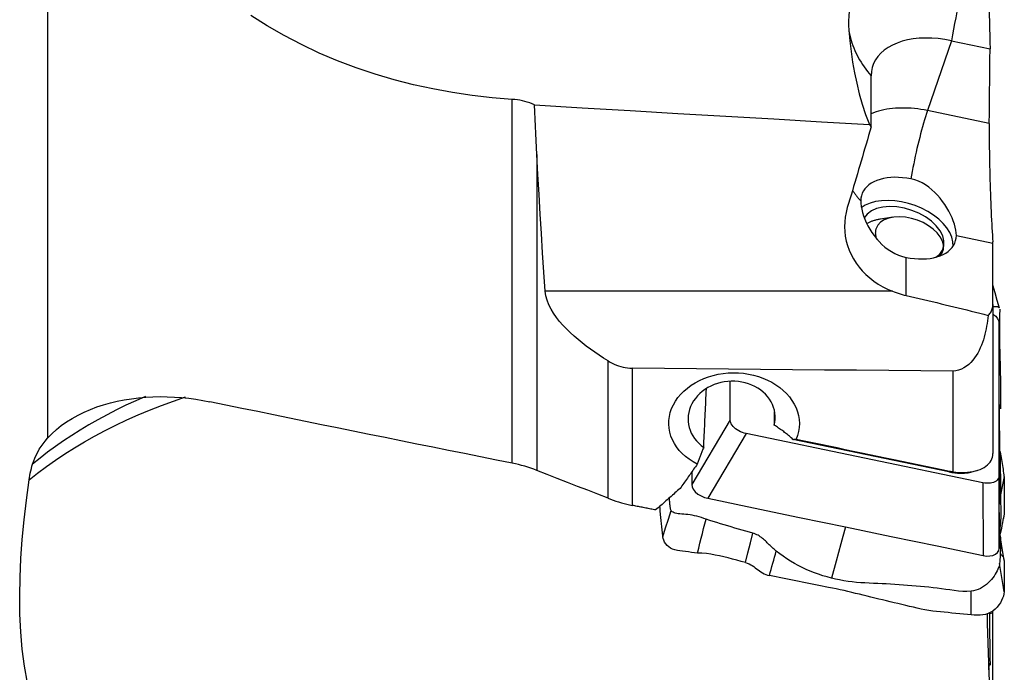
# Model space of a CAD drawing. Extents: x -29 to 66, y -51 to 61.
# Drawn here: x 26 to 50, y -30 to -15 of the extents above; entities that cross this region are included whole.
import ezdxf

# ---------------------------------------------------------------- set-up
doc = ezdxf.new("R2010")
doc.units = 0
doc.header["$MEASUREMENT"] = 0
doc.layers.add('1', color=4, linetype='CONTINUOUS')

msp = doc.modelspace()

# ---------------------------------------------------------------- linework, layer by layer
at = {"layer": '1'}
for p, q in [((27, -7.251345), (27, -24.669675)), ((48.774542, -15.083495), (48.200644, -16.769795)), ((48.774542, -15.083495), (49.707515, -15.277665)), ((46.841818, -17.161114), (46.841818, -15.927815)), ((38.19601, -25.269003), (38.19601, -16.498019)), ((49.687178, -17.079172), (48.200644, -16.769795)), ((38.790261, -17.829428), (38.790261, -25.443485)), ((47.360571, -19.339596), (47.067757, -19.385207)), ((48.894226, -19.779141), (49.775916, -19.962638)), ((49.775916, -19.961795), (49.775916, -19.962638)), ((49.775916, -21.443196), (49.775916, -19.962638)), ((47.686273, -21.226439), (47.686273, -20.306841)), ((47.354362, -21.123047), (38.99232, -21.123047)), ((49.775916, -21.443196), (49.775916, -25.038146)), ((49.920499, -21.89551), (49.920499, -25.572376)), ((49.920499, -21.89551), (49.923643, -23.049695)), ((49.922636, -22.679992), (49.923643, -22.181765)), ((40.503345, -26.114714), (40.503345, -22.804676)), ((41.087647, -22.980112), (41.087647, -26.285801)), ((48.809554, -23.05098), (48.809554, -25.476324)), ((43.446616, -24.225035), (43.446616, -23.304957)), ((44.508092, -24.042342), (44.508092, -24.35499)), ((43.446616, -24.225035), (42.519569, -25.785579)), ((43.833161, -24.554794), (42.906114, -26.115338)), ((49.533954, -25.74124), (43.833161, -24.554794)), ((48.717073, -25.477979), (44.956135, -24.695255)), ((48.733476, -25.463138), (48.717073, -25.477979)), ((49.326985, -25.465092), (49.394095, -25.44384)), ((49.920499, -25.572376), (49.923643, -27.326511)), ((49.533954, -25.74124), (49.537098, -27.495375)), ((49.690268, -28.89237), (49.775916, -28.877854)), ((49.775916, -28.876812), (49.775916, -28.877854)), ((49.775916, -30.709321), (49.775916, -28.877854))]:
    msp.add_line(p, q, dxfattribs=at)
for points in [[(49.383697, -12.607992, 0), (49.347221, -12.717193, 0), (49.310822, -12.830211, 0), (49.274575, -12.94681, 0), (49.238557, -13.066746, 0), (49.202843, -13.189768, 0), (49.167507, -13.315618, 0), (49.132624, -13.444032, 0), (49.098268, -13.574741, 0), (49.064508, -13.707472, 0), (49.031418, -13.841948, 0), (48.999065, -13.977885, 0), (48.967517, -14.115, 0), (48.936841, -14.253005, 0), (48.907101, -14.391612, 0), (48.878359, -14.530529, 0), (48.850675, -14.669467, 0), (48.824108, -14.808134, 0), (48.798712, -14.94624, 0), (48.774542, -15.083495, 0)], [(49.683672, -12.670423, 0), (49.681535, -12.800871, 0), (49.679846, -12.935418, 0), (49.678605, -13.074036, 0), (49.677808, -13.216697, 0), (49.677455, -13.363414, 0), (49.677554, -13.514215, 0), (49.678111, -13.668541, 0), (49.679117, -13.824596, 0), (49.680565, -13.98219, 0), (49.682448, -14.141306, 0), (49.684768, -14.301958, 0), (49.687528, -14.46416, 0), (49.69073, -14.627891, 0), (49.694356, -14.792065, 0), (49.69837, -14.955282, 0), (49.702757, -15.117096, 0), (49.707515, -15.277665, 0)], [(46.82432, -13.003339, 0), (46.75978, -13.0975, 0), (46.69908, -13.194137, 0), (46.642255, -13.293269, 0), (46.589336, -13.394919, 0), (46.540463, -13.498906, 0), (46.496007, -13.604473, 0), (46.456124, -13.711141, 0), (46.420746, -13.818932, 0), (46.389833, -13.927856, 0), (46.363369, -14.037911, 0), (46.341385, -14.149102, 0), (46.323916, -14.26144, 0), (46.310999, -14.374921, 0), (46.302733, -14.489094, 0), (46.299161, -14.603146, 0), (46.300248, -14.716768, 0), (46.305942, -14.830052, 0)], [(38.19601, -16.498019, 0), (37.711908, -16.458844, 0), (37.231823, -16.404035, 0), (36.755751, -16.333565, 0), (36.283687, -16.247411, 0), (35.815684, -16.145321, 0), (35.351874, -16.026709, 0), (34.892331, -15.891195, 0), (34.437129, -15.738403, 0), (33.987442, -15.568199, 0), (33.547968, -15.381727, 0), (33.11933, -15.179302, 0), (32.701365, -14.960964, 0), (32.29404, -14.726642, 0), (31.897565, -14.475901, 0)], [(46.305942, -14.830052, 0), (46.328058, -15.089249, 0), (46.357822, -15.346974, 0), (46.395413, -15.603194, 0), (46.441012, -15.857873, 0), (46.494792, -16.110979, 0), (46.557073, -16.36245, 0), (46.628453, -16.61217, 0), (46.709551, -16.860022, 0), (46.800989, -17.105884, 0)], [(46.305942, -14.830052, 0), (46.316515, -14.891966, 0), (46.329124, -14.953647, 0), (46.343761, -15.015053, 0), (46.360417, -15.076144, 0), (46.37908, -15.136879, 0), (46.399738, -15.197218, 0), (46.422376, -15.25712, 0), (46.446981, -15.316547, 0), (46.473536, -15.375458, 0), (46.502023, -15.433814, 0), (46.532423, -15.491577, 0), (46.564716, -15.548709, 0), (46.598881, -15.605171, 0), (46.634895, -15.660926, 0), (46.672733, -15.715936, 0), (46.712372, -15.770166, 0), (46.753784, -15.82358, 0), (46.796942, -15.876141, 0), (46.841818, -15.927815, 0)], [(48.774542, -15.083495, 0), (48.614939, -15.054536, 0), (48.456426, -15.03429, 0), (48.300086, -15.022896, 0), (48.146987, -15.020431, 0), (47.998175, -15.026912, 0), (47.854667, -15.042294, 0), (47.717442, -15.066473, 0), (47.587438, -15.099284, 0), (47.465543, -15.140502, 0), (47.35259, -15.189847, 0), (47.249351, -15.246979, 0), (47.15653, -15.311511, 0), (47.074762, -15.383, 0), (47.004605, -15.460958, 0), (46.946538, -15.544853, 0), (46.900958, -15.634112, 0), (46.868177, -15.728125, 0), (46.848419, -15.826249, 0), (46.841818, -15.927815, 0)], [(49.687178, -17.079172, 0), (49.689606, -16.821811, 0), (49.692194, -16.564452, 0), (49.694942, -16.307093, 0), (49.697849, -16.049735, 0), (49.700914, -15.792378, 0), (49.704136, -15.535021, 0), (49.707515, -15.277665, 0)], [(38.729648, -16.63015, 0), (38.673191, -16.606437, 0), (38.616035, -16.584878, 0), (38.558165, -16.565514, 0), (38.499568, -16.548385, 0), (38.44021, -16.533539, 0), (38.380022, -16.521043, 0), (38.319145, -16.510935, 0), (38.257751, -16.503249, 0), (38.19601, -16.498019, 0)], [(38.790261, -17.829428, 0), (38.78156, -17.659184, 0), (38.772869, -17.488556, 0), (38.764192, -17.317559, 0), (38.755529, -17.146206, 0), (38.746882, -16.974511, 0), (38.738255, -16.802487, 0), (38.729648, -16.63015, 0)], [(38.729648, -16.63015, 0), (39.882671, -16.69862, 0), (41.035701, -16.766942, 0), (42.188739, -16.835103, 0), (43.341786, -16.903091, 0), (44.494842, -16.970891, 0), (45.64791, -17.038493, 0), (46.800989, -17.105884, 0)], [(48.200644, -16.769795, 0), (48.121353, -16.754342, 0), (48.042195, -16.741015, 0), (47.963305, -16.729835, 0), (47.884814, -16.720821, 0), (47.806854, -16.713988, 0), (47.729558, -16.709349, 0), (47.653055, -16.70691, 0), (47.577474, -16.706676, 0), (47.502942, -16.708647, 0), (47.429585, -16.71282, 0), (47.357527, -16.719189, 0), (47.286888, -16.727741, 0), (47.217787, -16.738463, 0), (47.150342, -16.751337, 0), (47.084665, -16.76634, 0), (47.020867, -16.783449, 0), (46.959056, -16.802633, 0), (46.899335, -16.823862, 0), (46.841806, -16.847098, 0)], [(48.200644, -16.769795, 0), (48.176406, -16.842401, 0), (48.152221, -16.917615, 0), (48.128144, -16.99527, 0), (48.104228, -17.075193, 0), (48.080526, -17.157208, 0), (48.057091, -17.241132, 0), (48.033975, -17.326778, 0), (48.011229, -17.413956, 0), (47.988904, -17.502473, 0), (47.96705, -17.592131, 0), (47.945714, -17.682732, 0), (47.924945, -17.774074, 0), (47.904789, -17.865954, 0), (47.88529, -17.958169, 0), (47.866491, -18.050512, 0), (47.848435, -18.14278, 0), (47.831161, -18.234767, 0), (47.814709, -18.326269, 0), (47.799114, -18.417082, 0)], [(46.841818, -17.161114, 0), (46.811771, -17.264931, 0), (46.781705, -17.368601, 0), (46.751621, -17.472122, 0), (46.721518, -17.575495, 0), (46.691396, -17.678717, 0), (46.661257, -17.781788, 0), (46.6311, -17.884708, 0), (46.600925, -17.987475, 0), (46.570733, -18.090089, 0), (46.540524, -18.192548, 0), (46.510299, -18.294852, 0), (46.480057, -18.397, 0), (46.449798, -18.498991, 0), (46.419524, -18.600825, 0), (46.389233, -18.7025, 0), (46.358928, -18.804015, 0), (46.328607, -18.905371, 0), (46.298271, -19.006565, 0), (46.26792, -19.107597, 0)], [(46.800989, -17.105884, 0), (46.80673, -17.113824, 0), (46.812502, -17.121747, 0), (46.818304, -17.129654, 0), (46.824137, -17.137544, 0), (46.83, -17.145417, 0), (46.835893, -17.153274, 0), (46.841818, -17.161114, 0)], [(49.687178, -17.079172, 0), (49.686535, -17.168925, 0), (49.686211, -17.262599, 0), (49.686212, -17.359883, 0), (49.686536, -17.459614, 0), (49.687178, -17.561496, 0), (49.688135, -17.665564, 0), (49.689407, -17.771814, 0), (49.690999, -17.880375, 0), (49.692905, -17.990813, 0), (49.69511, -18.102278, 0), (49.697599, -18.213998, 0), (49.700366, -18.325911, 0), (49.703411, -18.438059, 0), (49.706735, -18.550445, 0), (49.710343, -18.663154, 0), (49.714205, -18.775174, 0), (49.718282, -18.885411, 0), (49.722567, -18.993782, 0), (49.727056, -19.100293, 0), (49.731752, -19.204917, 0), (49.736655, -19.307628, 0), (49.741748, -19.407988, 0), (49.746969, -19.504755, 0), (49.752292, -19.597518, 0), (49.757719, -19.686384, 0), (49.763251, -19.771335, 0), (49.768892, -19.852381, 0), (49.774617, -19.92907, 0)], [(38.99232, -21.123047, 0), (38.959918, -20.66335, 0), (38.928693, -20.200045, 0), (38.898648, -19.733132, 0), (38.869782, -19.262612, 0), (38.842095, -18.788488, 0), (38.815588, -18.31076, 0), (38.790261, -17.829428, 0)], [(47.799114, -18.417082, 0), (47.699362, -18.398983, 0), (47.600291, -18.386329, 0), (47.502579, -18.379208, 0), (47.406892, -18.377667, 0), (47.313885, -18.381717, 0), (47.224192, -18.391332, 0), (47.138426, -18.406444, 0), (47.057174, -18.42695, 0), (46.98099, -18.452712, 0), (46.910394, -18.483552, 0), (46.845869, -18.51926, 0), (46.787856, -18.559592, 0), (46.736751, -18.604272, 0), (46.692903, -18.652996, 0), (46.656611, -18.705431, 0), (46.628124, -18.761218, 0), (46.607636, -18.819976, 0), (46.595287, -18.881304, 0), (46.591161, -18.944782, 0)], [(48.894226, -19.779141, 0), (48.89123, -19.716451, 0), (48.882329, -19.649825, 0), (48.867632, -19.579372, 0), (48.847149, -19.505279, 0), (48.821218, -19.428746, 0), (48.790215, -19.350926, 0), (48.754225, -19.272045, 0), (48.713202, -19.192291, 0), (48.667651, -19.112893, 0), (48.617875, -19.034717, 0), (48.563771, -18.957935, 0), (48.505141, -18.88281, 0), (48.442353, -18.810406, 0), (48.375774, -18.741719, 0), (48.305258, -18.677217, 0), (48.23044, -18.617293, 0), (48.150903, -18.562526, 0), (48.067457, -18.514205, 0), (47.981073, -18.473594, 0), (47.891695, -18.441088, 0), (47.799114, -18.417082, 0)], [(46.393851, -18.687005, 0), (46.402627, -18.701277, 0), (46.411588, -18.715478, 0), (46.420732, -18.729608, 0), (46.430058, -18.743665, 0), (46.439566, -18.757648, 0), (46.449255, -18.771554, 0), (46.459123, -18.785383, 0), (46.46917, -18.799133, 0), (46.479394, -18.812803, 0), (46.489795, -18.826391, 0), (46.500371, -18.839896, 0), (46.511122, -18.853316, 0), (46.522045, -18.866651, 0), (46.533141, -18.879899, 0), (46.544408, -18.893058, 0), (46.555844, -18.906127, 0), (46.56745, -18.919105, 0), (46.579222, -18.931991, 0), (46.591161, -18.944782, 0)], [(46.591161, -18.944782, 0), (46.593985, -19.007958, 0), (46.602382, -19.075826, 0), (46.616255, -19.148125, 0), (46.635619, -19.224419, 0), (46.660215, -19.303256, 0), (46.68979, -19.383312, 0), (46.724379, -19.46424, 0), (46.764037, -19.545523, 0), (46.808427, -19.625913, 0), (46.857432, -19.70465, 0), (46.911264, -19.781548, 0), (46.970158, -19.856285, 0), (47.033666, -19.927732, 0), (47.101354, -19.994888, 0), (47.173293, -20.05743, 0), (47.249731, -20.115088, 0), (47.330918, -20.167433, 0), (47.415852, -20.213437, 0), (47.503389, -20.252119, 0), (47.59349, -20.283322, 0), (47.686273, -20.306841, 0)], [(48.815982, -20.038688, 0), (48.81169, -19.931274, 0), (48.784902, -19.820552, 0), (48.73612, -19.708594, 0), (48.666257, -19.597493, 0), (48.576619, -19.489329, 0), (48.468883, -19.386123, 0), (48.345064, -19.289808, 0), (48.207479, -19.202184, 0), (48.058701, -19.124891, 0), (47.901513, -19.059374, 0), (47.738856, -19.00686, 0), (47.573771, -18.968329, 0), (47.409348, -18.944504, 0), (47.248662, -18.93583, 0), (47.094718, -18.942468, 0), (46.950397, -18.964296, 0), (46.818398, -19.000904, 0), (46.70119, -19.051608, 0), (46.600965, -19.115459, 0)], [(46.26792, -19.107597, 0), (46.238054, -19.221877, 0), (46.216955, -19.336623, 0), (46.204491, -19.451834, 0), (46.200653, -19.567552, 0), (46.205578, -19.683614, 0), (46.219322, -19.799204, 0), (46.241675, -19.912752, 0), (46.272518, -20.024228, 0), (46.311865, -20.133754, 0), (46.359749, -20.241095, 0), (46.41602, -20.345642, 0), (46.479879, -20.445959, 0), (46.551115, -20.541899, 0), (46.629675, -20.633513, 0), (46.715703, -20.720819, 0), (46.808812, -20.803282, 0), (46.907442, -20.87968, 0), (47.011296, -20.949853, 0), (47.120389, -21.013803, 0), (47.234739, -21.071534, 0), (47.354362, -21.123047, 0)], [(48.396974, -20.305627, 0), (48.492784, -20.226992, 0), (48.559289, -20.132686, 0), (48.594282, -20.025836, 0), (48.596603, -19.909986, 0), (48.566176, -19.788978, 0), (48.504008, -19.666825, 0), (48.412163, -19.547578, 0), (48.293685, -19.435191, 0), (48.152505, -19.333393, 0), (47.993304, -19.245558, 0), (47.821361, -19.1746, 0), (47.64238, -19.122873, 0), (47.462296, -19.092091, 0), (47.287081, -19.083275, 0), (47.122545, -19.096718, 0), (46.974147, -19.131974, 0), (46.846807, -19.187874, 0), (46.744747, -19.262564, 0), (46.671354, -19.353567, 0)], [(47.06772, -19.385212, 0), (47.047475, -19.388534, 0), (47.027459, -19.392155, 0), (47.007681, -19.396073, 0), (46.988147, -19.400288, 0), (46.968866, -19.404797, 0), (46.949844, -19.4096, 0), (46.931088, -19.414693, 0), (46.912606, -19.420076, 0), (46.894404, -19.425747, 0), (46.876489, -19.431702, 0), (46.858868, -19.43794, 0), (46.841548, -19.444459, 0), (46.824535, -19.451256, 0), (46.807834, -19.458329, 0), (46.791454, -19.465674, 0), (46.775399, -19.47329, 0), (46.759676, -19.481173, 0), (46.74429, -19.489321, 0), (46.729248, -19.497729, 0)], [(48.501041, -20.272488, 0), (48.553852, -20.195225, 0), (48.581485, -20.108072, 0), (48.58306, -20.013807, 0), (48.558527, -19.915436, 0), (48.508668, -19.816095, 0), (48.435073, -19.718951, 0), (48.340088, -19.627102, 0), (48.226741, -19.543476, 0), (48.098647, -19.470739, 0), (47.95989, -19.41121, 0), (47.814893, -19.366789, 0), (47.668279, -19.338889, 0), (47.524723, -19.328402, 0), (47.388803, -19.335662, 0), (47.264851, -19.360437, 0), (47.15682, -19.401937, 0), (47.068153, -19.458839, 0), (47.001679, -19.529328, 0), (46.959516, -19.611159, 0)], [(46.959516, -19.611159, 0), (46.955428, -19.624098, 0), (46.951907, -19.637221, 0), (46.948958, -19.650517, 0), (46.94658, -19.663978, 0), (46.944777, -19.677595, 0), (46.94355, -19.691357, 0), (46.942898, -19.705255, 0), (46.942824, -19.71928, 0), (46.943326, -19.733421, 0), (46.944405, -19.747668, 0), (46.94606, -19.762012, 0), (46.948289, -19.776442, 0), (46.951092, -19.790949, 0), (46.954465, -19.805521, 0), (46.958407, -19.820149, 0), (46.962915, -19.834823, 0), (46.967986, -19.849532, 0), (46.973616, -19.864266, 0), (46.979801, -19.879015, 0)], [(47.686273, -20.306841, 0), (47.786025, -20.32494, 0), (47.885096, -20.337594, 0), (47.982808, -20.344715, 0), (48.078495, -20.346256, 0), (48.171503, -20.342206, 0), (48.261195, -20.332592, 0), (48.346961, -20.31748, 0), (48.428213, -20.296973, 0), (48.504398, -20.271211, 0), (48.574993, -20.240371, 0), (48.639518, -20.204663, 0), (48.697531, -20.164331, 0), (48.748636, -20.119651, 0), (48.792484, -20.070927, 0), (48.828776, -20.018492, 0), (48.857263, -19.962706, 0), (48.877751, -19.903947, 0), (48.8901, -19.84262, 0), (48.894226, -19.779141, 0)], [(49.775916, -19.961795, 0), (49.77589, -19.957234, 0), (49.775811, -19.952635, 0), (49.775678, -19.947998, 0), (49.775493, -19.943323, 0), (49.775255, -19.938611, 0), (49.774963, -19.933859, 0), (49.774617, -19.92907, 0)], [(49.93134, -21.529079, 0), (49.879532, -21.3451, 0), (49.827725, -21.161122, 0), (49.775917, -20.977143, 0)], [(40.503345, -22.804676, 0), (40.396422, -22.736416, 0), (40.29055, -22.666573, 0), (40.185832, -22.594992, 0), (40.08237, -22.521517, 0), (39.980264, -22.445985, 0), (39.879637, -22.368164, 0), (39.781041, -22.288088, 0), (39.685053, -22.205818, 0), (39.592018, -22.121148, 0), (39.502236, -22.033759, 0), (39.416138, -21.943306, 0), (39.334806, -21.849997, 0), (39.259419, -21.754178, 0), (39.190884, -21.655733, 0), (39.129994, -21.554275, 0), (39.077933, -21.449433, 0), (39.036346, -21.34138, 0), (39.007422, -21.232388, 0), (38.99232, -21.123047, 0)], [(47.354362, -21.123047, 0), (47.400462, -21.140737, 0), (47.447, -21.15747, 0), (47.493976, -21.173236, 0), (47.541391, -21.188026, 0), (47.589245, -21.20183, 0), (47.637539, -21.214637, 0), (47.686273, -21.226439, 0)], [(47.686273, -21.226439, 0), (47.791515, -21.250784, 0), (47.89665, -21.275231, 0), (48.001673, -21.299777, 0), (48.106579, -21.324422, 0), (48.211362, -21.349165, 0), (48.316018, -21.374004, 0), (48.42054, -21.398938, 0), (48.524925, -21.423965, 0), (48.629166, -21.449085, 0), (48.733258, -21.474297, 0), (48.837197, -21.499598, 0), (48.940976, -21.524988, 0), (49.044591, -21.550466, 0), (49.148037, -21.576029, 0), (49.251309, -21.601678, 0), (49.354401, -21.62741, 0), (49.457307, -21.653224, 0), (49.560024, -21.67912, 0), (49.662546, -21.705095, 0)], [(49.662546, -21.705095, 0), (49.682002, -21.684976, 0), (49.699635, -21.664065, 0), (49.715451, -21.642368, 0), (49.729458, -21.619892, 0), (49.741662, -21.596645, 0), (49.75207, -21.572616, 0), (49.760656, -21.547784, 0), (49.76736, -21.522295, 0), (49.772128, -21.49632, 0), (49.774973, -21.469951, 0), (49.775916, -21.443196, 0)], [(49.777603, -21.49091, 0), (49.796146, -21.489448, 0), (49.813642, -21.488542, 0), (49.830092, -21.488271, 0), (49.845499, -21.488711, 0), (49.859866, -21.48994, 0), (49.87319, -21.49203, 0), (49.885461, -21.495039, 0), (49.896661, -21.499022, 0), (49.906762, -21.504024, 0), (49.915734, -21.51009, 0), (49.923546, -21.517252, 0), (49.930173, -21.525539, 0)], [(49.941513, -21.552328, 0), (49.942467, -21.557002, 0), (49.943229, -21.561851, 0), (49.943802, -21.566873, 0), (49.944184, -21.572069, 0), (49.944359, -21.577447, 0), (49.944306, -21.583024, 0), (49.944008, -21.588805, 0), (49.943526, -21.594741, 0), (49.942951, -21.600755, 0)], [(49.662546, -21.705095, 0), (49.654774, -21.769274, 0), (49.645973, -21.833794, 0), (49.636021, -21.898637, 0), (49.624795, -21.963787, 0), (49.612172, -22.029228, 0), (49.598032, -22.094943, 0), (49.582222, -22.160937, 0), (49.56455, -22.22709, 0), (49.544891, -22.293068, 0), (49.523115, -22.358572, 0), (49.499004, -22.423504, 0), (49.472286, -22.487762, 0), (49.442709, -22.55118, 0), (49.410164, -22.613185, 0), (49.374445, -22.673367, 0), (49.335317, -22.731377, 0), (49.292385, -22.786961, 0), (49.24515, -22.83978, 0), (49.193788, -22.88871, 0), (49.138514, -22.932715, 0), (49.078877, -22.971309, 0), (49.015411, -23.003354, 0), (48.949328, -23.027634, 0), (48.880489, -23.043723, 0), (48.809554, -23.05098, 0)], [(49.77628, -21.671272, 0), (49.79993, -21.689511, 0), (49.821806, -21.708579, 0), (49.841779, -21.728354, 0), (49.859734, -21.748704, 0), (49.875556, -21.769497, 0), (49.88913, -21.7906, 0), (49.900338, -21.81185, 0), (49.909111, -21.833069, 0), (49.915417, -21.854154, 0), (49.919223, -21.875002, 0), (49.920499, -21.89551, 0)], [(49.942951, -21.600755, 0), (49.937927, -21.657166, 0), (49.935615, -21.723417, 0), (49.935532, -21.797157, 0), (49.936459, -21.874238, 0), (49.937324, -21.951322, 0), (49.937944, -22.028021, 0), (49.938071, -22.104411, 0), (49.937237, -22.180563, 0), (49.935954, -22.256381, 0), (49.935157, -22.331695, 0), (49.935472, -22.406382, 0), (49.93729, -22.480353, 0), (49.939643, -22.553787, 0), (49.941841, -22.626826, 0), (49.943894, -22.699466, 0), (49.945798, -22.771706, 0), (49.947562, -22.843542, 0), (49.949191, -22.914969, 0), (49.950688, -22.985985, 0), (49.952047, -23.05659, 0), (49.953254, -23.126787, 0), (49.954218, -23.19659, 0), (49.954793, -23.266026, 0), (49.954894, -23.335122, 0), (49.955021, -23.405325, 0), (49.955452, -23.477735, 0), (49.956103, -23.552308, 0), (49.956933, -23.628979, 0), (49.957925, -23.70769, 0), (49.959055, -23.788389, 0), (49.96027, -23.871018, 0), (49.961506, -23.955521, 0)], [(49.923643, -23.049732, 0), (49.923643, -22.76041, 0), (49.923643, -22.471088, 0), (49.923643, -22.181765, 0)], [(40.503345, -22.804676, 0), (40.551382, -22.833358, 0), (40.600728, -22.859782, 0), (40.651423, -22.88389, 0), (40.703572, -22.905623, 0), (40.756838, -22.924782, 0), (40.810774, -22.941152, 0), (40.865187, -22.954689, 0), (40.920077, -22.965379, 0), (40.975447, -22.973196, 0), (41.031303, -22.978115, 0), (41.087647, -22.980112, 0)], [(48.809554, -23.05098, 0), (48.037363, -23.043984, 0), (47.265171, -23.036968, 0), (46.49298, -23.029933, 0), (45.720789, -23.022877, 0), (44.948598, -23.015802, 0), (44.176408, -23.008705, 0), (43.404217, -23.001588, 0), (42.632027, -22.994451, 0), (41.859837, -22.987292, 0), (41.087647, -22.980112, 0)], [(42.652421, -25.291375, 0), (42.552542, -25.235715, 0), (42.458765, -25.174237, 0), (42.372231, -25.107686, 0), (42.292887, -25.03605, 0), (42.220861, -24.959263, 0), (42.156889, -24.878109, 0), (42.101765, -24.793474, 0), (42.055863, -24.70588, 0), (42.019097, -24.615207, 0), (41.991744, -24.521693, 0), (41.974333, -24.427074, 0), (41.966867, -24.331925, 0), (41.969301, -24.236119, 0), (41.981746, -24.139967, 0), (42.004016, -24.044989, 0), (42.035838, -23.952054, 0), (42.077172, -23.861169, 0), (42.127961, -23.772435, 0), (42.187651, -23.68698, 0), (42.25532, -23.605992, 0), (42.330877, -23.529418, 0), (42.414458, -23.457223, 0), (42.505023, -23.390374, 0), (42.601316, -23.329737, 0), (42.70313, -23.275307, 0), (42.810472, -23.227117, 0), (42.922768, -23.185543, 0), (43.038084, -23.151281, 0), (43.155952, -23.124345, 0), (43.276462, -23.104721, 0), (43.39938, -23.092551, 0), (43.522572, -23.088046, 0), (43.645217, -23.091134, 0), (43.767343, -23.101836, 0), (43.888947, -23.120209, 0), (44.008479, -23.146009, 0), (44.12438, -23.178911, 0), (44.23664, -23.21885, 0), (44.345276, -23.265808, 0), (44.44956, -23.319592, 0), (44.547591, -23.379232, 0), (44.639155, -23.444466, 0), (44.724325, -23.515418, 0), (44.802531, -23.59164, 0), (44.872861, -23.672224, 0), (44.934509, -23.75634, 0), (44.987487, -23.843878, 0), (45.031709, -23.934887, 0), (45.066543, -24.028245, 0), (45.091491, -24.122524, 0), (45.106674, -24.217736, 0), (45.11202, -24.313937, 0), (45.107361, -24.410108, 0), (45.092846, -24.504749, 0), (45.068539, -24.597697, 0), (45.034466, -24.688966, 0)], [(49.923643, -25.188103, 0), (49.923643, -24.505383, 0), (49.923643, -23.822662, 0), (49.923643, -23.139942, 0)], [(49.945006, -25.020429, 0), (49.941489, -24.804979, 0), (49.93826, -24.590196, 0), (49.935319, -24.376106, 0), (49.932668, -24.162732, 0), (49.93031, -23.9501, 0), (49.92824, -23.738154, 0), (49.926445, -23.526682, 0), (49.924916, -23.31552, 0), (49.923655, -23.104706, 0)], [(44.508092, -24.35499, 0), (44.522604, -24.28323, 0), (44.530333, -24.210593, 0), (44.53119, -24.137981, 0), (44.525142, -24.066079, 0), (44.512238, -23.994796, 0), (44.492386, -23.924209, 0), (44.46578, -23.855344, 0), (44.432558, -23.788656, 0), (44.393088, -23.724703, 0), (44.347778, -23.664111, 0), (44.296876, -23.607119, 0), (44.240307, -23.553662, 0), (44.178359, -23.504118, 0), (44.112148, -23.45937, 0), (44.041988, -23.419569, 0), (43.967872, -23.384725, 0), (43.890009, -23.354976, 0), (43.80969, -23.330851, 0), (43.727657, -23.312508, 0), (43.643765, -23.299888, 0), (43.558238, -23.293093, 0), (43.472546, -23.292274, 0), (43.387389, -23.297357, 0), (43.302767, -23.308297, 0), (43.218801, -23.325158, 0), (43.136684, -23.347729, 0), (43.057353, -23.375703, 0), (42.980806, -23.409031, 0), (42.907364, -23.447611, 0), (42.837679, -23.491106, 0), (42.772697, -23.538888, 0), (42.712438, -23.590915, 0), (42.656911, -23.647172, 0), (42.606729, -23.707126, 0), (42.562696, -23.769769, 0), (42.52473, -23.83507, 0), (42.492892, -23.903057, 0), (42.46747, -23.973055, 0), (42.448781, -24.0442, 0), (42.436939, -24.116027, 0), (42.431896, -24.18867, 0), (42.433765, -24.261769, 0), (42.442497, -24.333934, 0), (42.457984, -24.40492, 0), (42.480272, -24.474728, 0), (42.509334, -24.543146, 0), (42.544673, -24.608925, 0), (42.586091, -24.671747, 0), (42.633482, -24.731502, 0), (42.686883, -24.788098, 0), (42.745418, -24.840529, 0), (42.808507, -24.888351, 0)], [(42.808507, -24.888351, 0), (42.811845, -24.814679, 0), (42.815195, -24.740931, 0), (42.818555, -24.667108, 0), (42.821927, -24.593211, 0), (42.825311, -24.519242, 0), (42.828705, -24.445203, 0), (42.832111, -24.371093, 0), (42.835528, -24.296916, 0), (42.838956, -24.222671, 0), (42.842395, -24.14836, 0), (42.845845, -24.073985, 0), (42.849305, -23.999546, 0), (42.852777, -23.925045, 0), (42.856259, -23.850483, 0), (42.859752, -23.775862, 0), (42.863256, -23.701183, 0), (42.86677, -23.626447, 0), (42.870294, -23.551655, 0), (42.873829, -23.476808, 0)], [(26.556169, -25.671899, 0), (26.760554, -25.509164, 0), (26.972094, -25.350064, 0), (27.190708, -25.194736, 0), (27.416314, -25.043314, 0), (27.648831, -24.895934, 0), (27.888164, -24.752726, 0), (28.134181, -24.6138, 0), (28.386744, -24.479268, 0), (28.645719, -24.349241, 0), (28.910967, -24.223831, 0), (29.182352, -24.103146, 0), (29.459709, -23.98728, 0), (29.742849, -23.876307, 0), (30.03159, -23.770307, 0), (30.325748, -23.669359, 0)], [(29.364027, -23.660613, 0), (29.124533, -23.765579, 0), (28.889733, -23.874211, 0), (28.659723, -23.986435, 0), (28.434597, -24.102177, 0), (28.214448, -24.221362, 0), (27.999369, -24.343916, 0), (27.789452, -24.469765, 0), (27.584788, -24.598831, 0), (27.385437, -24.731026, 0), (27.191457, -24.86626, 0), (27.002905, -25.004442, 0), (26.819836, -25.14548, 0), (26.642308, -25.289285, 0)], [(27, -24.669675, 0), (27.102388, -24.562188, 0), (27.213447, -24.460419, 0), (27.332906, -24.364235, 0), (27.460634, -24.273514, 0), (27.595919, -24.188571, 0), (27.737373, -24.109996, 0), (27.883868, -24.03817, 0), (28.035309, -23.972795, 0), (28.191589, -23.913727, 0), (28.352405, -23.86091, 0), (28.516246, -23.814654, 0), (28.682086, -23.774986, 0), (28.849942, -23.741642, 0), (29.019751, -23.714442, 0), (29.191473, -23.693272, 0), (29.364924, -23.678036, 0), (29.538541, -23.668716, 0), (29.71189, -23.66515, 0), (29.884949, -23.667138, 0), (30.057725, -23.674518, 0), (30.230233, -23.687189, 0), (30.40248, -23.705056, 0), (30.574358, -23.728035, 0), (30.744648, -23.755858, 0), (30.912917, -23.788309, 0)], [(38.19601, -25.269003, 0), (37.813029, -25.192679, 0), (37.429994, -25.116174, 0), (37.046909, -25.039487, 0), (36.663776, -24.962619, 0), (36.280598, -24.885572, 0), (35.897377, -24.808345, 0), (35.514117, -24.730939, 0), (35.13082, -24.653354, 0), (34.747489, -24.575592, 0), (34.364127, -24.497652, 0), (33.980736, -24.419536, 0), (33.59732, -24.341243, 0), (33.213881, -24.262775, 0), (32.830421, -24.184132, 0), (32.446944, -24.105314, 0), (32.063453, -24.026322, 0), (31.679949, -23.947157, 0), (31.296436, -23.867819, 0), (30.912917, -23.788309, 0)], [(43.833161, -24.554794, 0), (43.786491, -24.543248, 0), (43.740568, -24.528254, 0), (43.696021, -24.510033, 0), (43.653476, -24.488814, 0), (43.613527, -24.464907, 0), (43.576763, -24.438686, 0), (43.543764, -24.410525, 0), (43.514995, -24.380823, 0), (43.490836, -24.350013, 0), (43.471665, -24.318536, 0), (43.457818, -24.286953, 0), (43.449434, -24.255674, 0), (43.446616, -24.225035, 0)], [(44.956135, -24.695255, 0), (44.935644, -24.675863, 0), (44.914777, -24.656609, 0), (44.893538, -24.637496, 0), (44.871935, -24.618531, 0), (44.849971, -24.599719, 0), (44.827654, -24.581063, 0), (44.804989, -24.562569, 0), (44.781981, -24.544242, 0), (44.758637, -24.526087, 0), (44.734964, -24.508108, 0), (44.710966, -24.49031, 0), (44.68665, -24.472698, 0), (44.662024, -24.455276, 0), (44.637092, -24.438049, 0), (44.611862, -24.421021, 0), (44.58634, -24.404197, 0), (44.560534, -24.387581, 0), (44.534448, -24.371177, 0), (44.508092, -24.35499, 0)], [(26.642306, -25.289284, 0), (26.66682, -25.216128, 0), (26.695199, -25.144078, 0), (26.727408, -25.073119, 0), (26.763409, -25.003235, 0), (26.803168, -24.934412, 0), (26.84668, -24.866644, 0), (26.893971, -24.799931, 0), (26.945069, -24.734275, 0), (27, -24.669675, 0)], [(42.808507, -24.888351, 0), (42.799587, -24.9096, 0), (42.790738, -24.930861, 0), (42.781962, -24.952131, 0), (42.773261, -24.973407, 0), (42.764634, -24.994687, 0), (42.756085, -25.015968, 0), (42.747613, -25.037247, 0), (42.73922, -25.05852, 0), (42.730907, -25.079786, 0), (42.722676, -25.101041, 0), (42.714526, -25.122282, 0), (42.70646, -25.143506, 0), (42.698478, -25.164712, 0), (42.690582, -25.185895, 0), (42.682773, -25.207052, 0), (42.675051, -25.228182, 0), (42.667417, -25.249281, 0), (42.659874, -25.270346, 0), (42.652421, -25.291375, 0)], [(44.956135, -24.695255, 0), (44.960403, -24.694976, 0), (44.964654, -24.694692, 0), (44.96889, -24.694401, 0), (44.97311, -24.694105, 0), (44.977314, -24.693803, 0), (44.981502, -24.693496, 0), (44.985674, -24.693182, 0), (44.98983, -24.692863, 0), (44.993969, -24.692537, 0), (44.998093, -24.692206, 0), (45.0022, -24.691869, 0), (45.006291, -24.691527, 0), (45.010365, -24.691178, 0), (45.014423, -24.690824, 0), (45.018465, -24.690464, 0), (45.02249, -24.690098, 0), (45.026499, -24.689726, 0), (45.030491, -24.689349, 0), (45.034466, -24.688966, 0)], [(45.034466, -24.688966, 0), (45.232227, -24.730127, 0), (45.429649, -24.771243, 0), (45.62673, -24.812313, 0), (45.823471, -24.853337, 0), (46.019871, -24.894315, 0), (46.21593, -24.935247, 0), (46.411648, -24.976133, 0), (46.607023, -25.016972, 0), (46.802056, -25.057766, 0), (46.996747, -25.098513, 0), (47.191094, -25.139214, 0), (47.385098, -25.179868, 0), (47.578758, -25.220475, 0), (47.772074, -25.261036, 0), (47.965045, -25.30155, 0), (48.157671, -25.342018, 0), (48.349952, -25.382438, 0), (48.541887, -25.422812, 0), (48.733476, -25.463138, 0)], [(48.809554, -25.476324, 0), (48.881723, -25.485241, 0), (48.953478, -25.490912, 0), (49.024731, -25.493291, 0), (49.094471, -25.492331, 0), (49.162256, -25.488067, 0), (49.22802, -25.480523, 0), (49.291745, -25.469685, 0), (49.352955, -25.455597, 0), (49.410898, -25.438435, 0), (49.465302, -25.418317, 0), (49.516213, -25.395247, 0), (49.563556, -25.369205, 0), (49.60674, -25.340494, 0), (49.645266, -25.309439, 0), (49.679081, -25.276151, 0), (49.708168, -25.240636, 0), (49.732374, -25.202946, 0), (49.751391, -25.163553, 0), (49.764976, -25.122943, 0), (49.773169, -25.081144, 0), (49.775916, -25.038146, 0)], [(49.943909, -24.976386, 0), (49.945925, -25.058486, 0), (49.947783, -25.141014, 0), (49.949492, -25.223971, 0), (49.951049, -25.307353, 0), (49.952448, -25.391155, 0), (49.953656, -25.47537, 0), (49.954528, -25.55997, 0), (49.954891, -25.644925, 0), (49.954928, -25.729755, 0), (49.955261, -25.81258, 0), (49.955881, -25.893073, 0), (49.956711, -25.971185, 0), (49.957729, -26.046843, 0), (49.958909, -26.119969, 0), (49.960193, -26.190467, 0), (49.961506, -26.258237, 0)], [(50.045955, -25.591487, 0), (50.044056, -25.550277, 0), (50.040086, -25.507212, 0), (50.034482, -25.46257, 0), (50.027682, -25.416645, 0), (50.020083, -25.370016, 0), (50.011942, -25.323012, 0), (50.003496, -25.275835, 0), (49.994975, -25.22867, 0), (49.986603, -25.181632, 0), (49.978657, -25.134896, 0), (49.97142, -25.088649, 0), (49.965188, -25.043022, 0), (49.960333, -24.998669, 0)], [(26.556169, -25.671899, 0), (26.564696, -25.617064, 0), (26.574498, -25.562268, 0), (26.585566, -25.507523, 0), (26.597891, -25.45284, 0), (26.611463, -25.398232, 0), (26.626272, -25.343709, 0), (26.642308, -25.289285, 0)], [(38.790261, -25.443485, 0), (38.717359, -25.415794, 0), (38.644057, -25.389806, 0), (38.570359, -25.365505, 0), (38.496271, -25.342873, 0), (38.421793, -25.321897, 0), (38.346926, -25.302586, 0), (38.271666, -25.284951, 0), (38.19601, -25.269003, 0)], [(42.652421, -25.291375, 0), (42.630747, -25.322408, 0), (42.609076, -25.353412, 0), (42.587407, -25.384388, 0), (42.565741, -25.415334, 0), (42.544078, -25.446252, 0), (42.522418, -25.477142, 0), (42.500761, -25.508002, 0), (42.479106, -25.538834, 0), (42.457455, -25.569637, 0), (42.435806, -25.600411, 0), (42.41416, -25.631156, 0), (42.392517, -25.661872, 0), (42.370877, -25.69256, 0), (42.34924, -25.723218, 0), (42.327606, -25.753847, 0), (42.305976, -25.784447, 0), (42.284348, -25.815018, 0), (42.262723, -25.84556, 0), (42.241101, -25.876072, 0)], [(49.961506, -26.258237, 0), (49.948885, -25.901526, 0), (49.936264, -25.544814, 0), (49.923643, -25.188103, 0)], [(49.923643, -27.326511, 0), (49.923643, -26.613708, 0), (49.923643, -25.900906, 0), (49.923643, -25.188103, 0)], [(40.503345, -26.114714, 0), (40.258546, -26.018973, 0), (40.013771, -25.923182, 0), (39.76902, -25.827343, 0), (39.524293, -25.731453, 0), (39.279591, -25.635514, 0), (39.034914, -25.539525, 0), (38.790261, -25.443485, 0)], [(42.519569, -25.480221, 0), (42.519569, -25.582007, 0), (42.519569, -25.683793, 0), (42.519569, -25.785579, 0)], [(48.717073, -25.477979, 0), (48.751805, -25.484805, 0), (48.786492, -25.490817, 0), (48.82109, -25.496006, 0), (48.855553, -25.500367, 0), (48.889837, -25.503894, 0), (48.923898, -25.506581, 0), (48.957691, -25.508427, 0), (48.991174, -25.509427, 0), (49.024303, -25.509582, 0), (49.057034, -25.50889, 0), (49.089326, -25.507353, 0), (49.121137, -25.504973, 0), (49.152427, -25.501752, 0), (49.183153, -25.497696, 0), (49.213277, -25.492808, 0), (49.24276, -25.487096, 0), (49.271564, -25.480567, 0), (49.299652, -25.473229, 0), (49.326986, -25.465092, 0)], [(48.733476, -25.463138, 0), (48.744287, -25.465356, 0), (48.755117, -25.467461, 0), (48.765967, -25.469455, 0), (48.776835, -25.471337, 0), (48.787723, -25.473109, 0), (48.798629, -25.474771, 0), (48.809554, -25.476324, 0)], [(49.920499, -25.572376, 0), (49.917657, -25.601885, 0), (49.909227, -25.629751, 0), (49.895352, -25.655594, 0), (49.876181, -25.679045, 0), (49.852005, -25.69978, 0), (49.823213, -25.7175, 0), (49.790199, -25.731912, 0), (49.753431, -25.742815, 0), (49.713458, -25.750078, 0), (49.67084, -25.753573, 0), (49.626341, -25.753243, 0), (49.580549, -25.74912, 0), (49.533954, -25.74124, 0)], [(50.045955, -25.591487, 0), (50.015072, -25.751271, 0), (49.98419, -25.911055, 0), (49.953307, -26.070839, 0)], [(50.045955, -25.591487, 0), (50.047386, -25.680409, 0), (50.048502, -25.76902, 0), (50.049301, -25.857117, 0), (50.04978, -25.9445, 0), (50.049936, -26.030965, 0), (50.049769, -26.116283, 0), (50.049273, -26.199945, 0), (50.048449, -26.281354, 0), (50.047293, -26.359976, 0), (50.045795, -26.434627, 0), (50.04395, -26.503334, 0)], [(27, -32.049205, 0), (26.844361, -31.694122, 0), (26.712943, -31.327751, 0), (26.603808, -30.950405, 0), (26.515018, -30.5624, 0), (26.444938, -30.163954, 0), (26.392443, -29.755142, 0), (26.356455, -29.33603, 0), (26.335928, -28.906695, 0), (26.33003, -28.467957, 0), (26.337879, -28.021406, 0), (26.358605, -27.567171, 0), (26.391414, -27.105172, 0), (26.435643, -26.635347, 0), (26.490743, -26.157617, 0), (26.556169, -25.671899, 0)], [(42.519569, -25.785579, 0), (42.528067, -25.839338, 0), (42.555408, -25.897878, 0), (42.602458, -25.957099, 0), (42.666928, -26.012097, 0), (42.743564, -26.058393, 0), (42.825506, -26.093081, 0), (42.906114, -26.115338, 0)], [(42.241101, -25.876072, 0), (42.209943, -25.903731, 0), (42.178786, -25.931366, 0), (42.147631, -25.958976, 0), (42.116478, -25.986563, 0), (42.085326, -26.014125, 0), (42.054178, -26.041662, 0), (42.023031, -26.069176, 0), (41.991886, -26.096665, 0), (41.960743, -26.124129, 0), (41.929603, -26.15157, 0), (41.898464, -26.178986, 0), (41.867328, -26.206377, 0), (41.836194, -26.233744, 0), (41.805063, -26.261086, 0), (41.773934, -26.288404, 0), (41.742807, -26.315698, 0), (41.711682, -26.342966, 0), (41.68056, -26.370211, 0), (41.64944, -26.39743, 0)], [(40.503345, -26.114714, 0), (40.566566, -26.138722, 0), (40.630282, -26.161504, 0), (40.694493, -26.18306, 0), (40.759199, -26.203388, 0), (40.824407, -26.222487, 0), (40.890069, -26.240327, 0), (40.955977, -26.256858, 0), (41.021911, -26.272033, 0), (41.087647, -26.285801, 0)], [(41.64944, -26.39743, 0), (41.619875, -26.391565, 0), (41.59031, -26.385698, 0), (41.560744, -26.37983, 0), (41.531178, -26.373961, 0), (41.501612, -26.368091, 0), (41.472045, -26.362221, 0), (41.442478, -26.356348, 0), (41.412911, -26.350475, 0), (41.383343, -26.344601, 0), (41.353775, -26.338726, 0), (41.324207, -26.33285, 0), (41.294638, -26.326972, 0), (41.265069, -26.321094, 0), (41.235499, -26.315214, 0), (41.20593, -26.309334, 0), (41.176359, -26.303452, 0), (41.146789, -26.297569, 0), (41.117218, -26.291686, 0), (41.087647, -26.285801, 0)], [(41.826739, -27.04199, 0), (41.822479, -27.004945, 0), (41.818247, -26.967906, 0), (41.814043, -26.930873, 0), (41.809866, -26.893847, 0), (41.805716, -26.856828, 0), (41.801594, -26.819817, 0), (41.797499, -26.782811, 0), (41.793432, -26.745811, 0), (41.789393, -26.708812, 0), (41.785382, -26.671814, 0), (41.781399, -26.634814, 0), (41.777444, -26.597813, 0), (41.77351, -26.560883, 0), (41.769654, -26.523478, 0), (41.766027, -26.484187, 0), (41.762672, -26.442663, 0), (41.759601, -26.398865, 0), (41.756825, -26.352771, 0), (41.754334, -26.304548, 0)], [(42.021666, -26.406258, 0), (42.016723, -26.393519, 0), (42.012214, -26.379281, 0), (42.008161, -26.363526, 0), (42.004556, -26.346343, 0), (42.001402, -26.327769, 0), (41.998691, -26.30789, 0), (41.996362, -26.286918, 0), (41.994322, -26.265155, 0), (41.992488, -26.242861, 0), (41.990774, -26.220261, 0), (41.989094, -26.19757, 0), (41.987385, -26.174949, 0), (41.985652, -26.152416, 0), (41.98391, -26.129962, 0), (41.982175, -26.107581, 0)], [(42.906114, -26.115338, 0), (44.011278, -26.345344, 0), (45.116442, -26.57535, 0), (46.221606, -26.805357, 0)], [(49.961506, -26.258237, 0), (49.962477, -26.307348, 0), (49.963398, -26.354869, 0), (49.964234, -26.400806, 0), (49.964801, -26.445125, 0), (49.965007, -26.487677, 0), (49.964851, -26.52843, 0), (49.964307, -26.567381, 0), (49.963352, -26.604519, 0), (49.96198, -26.63982, 0), (49.960189, -26.673262, 0), (49.957987, -26.704837, 0), (49.95539, -26.734539, 0), (49.952433, -26.762365, 0), (49.949161, -26.788314, 0), (49.94563, -26.812412, 0), (49.941913, -26.834631, 0), (49.938102, -26.854911, 0), (49.934285, -26.87375, 0)], [(41.826739, -27.04199, 0), (41.891715, -26.830078, 0), (41.956691, -26.618166, 0), (42.021667, -26.406254, 0)], [(42.865278, -26.619431, 0), (42.810422, -26.600874, 0), (42.755269, -26.5824, 0), (42.699719, -26.564866, 0), (42.643911, -26.54916, 0), (42.588155, -26.535752, 0), (42.532854, -26.524946, 0), (42.478522, -26.516488, 0), (42.425693, -26.509976, 0), (42.37477, -26.504877, 0), (42.326024, -26.500529, 0), (42.279719, -26.496303, 0), (42.236123, -26.491724, 0), (42.195508, -26.486362, 0), (42.158146, -26.479857, 0), (42.124347, -26.47195, 0), (42.094475, -26.462446, 0), (42.068885, -26.4512, 0), (42.047995, -26.438122, 0), (42.032096, -26.423158, 0), (42.021667, -26.406254, 0)], [(50.04395, -26.503334, 0), (50.030646, -26.572167, 0), (50.017508, -26.640142, 0), (50.004517, -26.707356, 0), (49.991654, -26.773908, 0), (49.9789, -26.839894, 0), (49.966237, -26.905411, 0), (49.953646, -26.970558, 0)], [(50.04395, -26.503334, 0), (50.043246, -26.516672, 0), (50.041943, -26.530572, 0), (50.040042, -26.544895, 0), (50.037543, -26.559502, 0), (50.034448, -26.574254, 0), (50.030758, -26.589012, 0), (50.026472, -26.603636, 0)], [(42.656675, -27.435808, 0), (42.687509, -27.315137, 0), (42.717896, -27.196217, 0), (42.747897, -27.078806, 0), (42.777574, -26.962664, 0), (42.806989, -26.847548, 0), (42.836203, -26.733217, 0), (42.865278, -26.619431, 0)], [(43.994794, -26.956551, 0), (43.907841, -26.932079, 0), (43.820889, -26.907528, 0), (43.733939, -26.88282, 0), (43.646993, -26.857881, 0), (43.560054, -26.832686, 0), (43.473124, -26.807233, 0), (43.386207, -26.781523, 0), (43.299307, -26.755529, 0), (43.212427, -26.729205, 0), (43.125568, -26.702519, 0), (43.038742, -26.675412, 0), (42.95198, -26.647743, 0), (42.865278, -26.619431, 0)], [(49.951737, -27.150547, 0), (49.948875, -27.050193, 0), (49.948641, -26.949962, 0), (49.951035, -26.849853, 0), (49.956056, -26.749867, 0), (49.963706, -26.650005, 0)], [(43.813847, -27.664693, 0), (43.874163, -27.428646, 0), (43.934478, -27.192598, 0), (43.994794, -26.956551, 0)], [(44.554477, -27.387041, 0), (44.528638, -27.366401, 0), (44.503542, -27.345177, 0), (44.479105, -27.323482, 0), (44.455234, -27.301425, 0), (44.431827, -27.279103, 0), (44.408779, -27.25661, 0), (44.385977, -27.234035, 0), (44.363305, -27.211463, 0), (44.340648, -27.188979, 0), (44.317883, -27.166674, 0), (44.294887, -27.144637, 0), (44.271535, -27.122964, 0), (44.247703, -27.101769, 0), (44.223263, -27.081172, 0), (44.198094, -27.061301, 0), (44.172083, -27.042308, 0), (44.145129, -27.024359, 0), (44.117156, -27.007633, 0), (44.088117, -26.992314, 0), (44.058008, -26.978587, 0), (44.02687, -26.96662, 0), (43.994794, -26.956551, 0)], [(46.221606, -26.805357, 0), (46.109071, -27.216743, 0), (45.996537, -27.628129, 0), (45.884002, -28.039515, 0)], [(46.221606, -26.805357, 0), (47.32677, -27.035363, 0), (48.431934, -27.265369, 0), (49.537098, -27.495375, 0)], [(49.953307, -27.023411, 0), (49.954363, -27.075058, 0), (49.955295, -27.126679, 0), (49.955977, -27.178248, 0), (49.956295, -27.229741, 0), (49.95621, -27.281148, 0), (49.955724, -27.332465, 0), (49.954836, -27.383689, 0), (49.95351, -27.434808, 0), (49.951669, -27.485805, 0), (49.949232, -27.536677, 0), (49.946123, -27.587392, 0), (49.942182, -27.637866, 0), (49.937142, -27.688108, 0)], [(50.045955, -27.612032, 0), (50.015072, -27.415825, 0), (49.98419, -27.219618, 0), (49.953307, -27.023411, 0)], [(42.656675, -27.435808, 0), (42.5836, -27.431814, 0), (42.511239, -27.421328, 0), (42.439625, -27.409511, 0), (42.369241, -27.398398, 0), (42.300911, -27.388987, 0), (42.235397, -27.380377, 0), (42.173081, -27.370694, 0), (42.114327, -27.358057, 0), (42.059523, -27.340603, 0), (42.009374, -27.31729, 0), (41.964776, -27.288095, 0), (41.926189, -27.25341, 0), (41.893827, -27.214202, 0), (41.867795, -27.171697, 0), (41.848007, -27.127628, 0), (41.834356, -27.083792, 0), (41.826739, -27.04199, 0)], [(43.813847, -27.664693, 0), (43.71085, -27.636295, 0), (43.607658, -27.608239, 0), (43.504183, -27.580814, 0), (43.400333, -27.55431, 0), (43.29602, -27.529016, 0), (43.191181, -27.505234, 0), (43.085868, -27.483498, 0), (42.979975, -27.464557, 0), (42.873375, -27.4491, 0), (42.765772, -27.438662, 0), (42.656675, -27.435808, 0)], [(44.392835, -27.980234, 0), (44.412988, -27.905812, 0), (44.433151, -27.83145, 0), (44.453329, -27.757157, 0), (44.473521, -27.682942, 0), (44.493731, -27.608813, 0), (44.513959, -27.534781, 0), (44.534207, -27.460854, 0), (44.554477, -27.387041, 0)], [(45.884002, -28.039515, 0), (45.780059, -28.011814, 0), (45.677014, -27.981672, 0), (45.575182, -27.948273, 0), (45.474536, -27.911835, 0), (45.375181, -27.872359, 0), (45.277235, -27.829824, 0), (45.180802, -27.784244, 0), (45.085965, -27.735677, 0), (44.992802, -27.684188, 0), (44.901392, -27.629873, 0), (44.811811, -27.572849, 0), (44.724128, -27.513242, 0), (44.63837, -27.451214, 0), (44.554477, -27.387041, 0)], [(49.537098, -27.495375, 0), (49.617707, -27.50667, 0), (49.699648, -27.50609, 0), (49.776285, -27.491693, 0), (49.840754, -27.463529, 0), (49.887804, -27.423893, 0), (49.915145, -27.376733, 0), (49.923643, -27.326511, 0)], [(50.045955, -27.612032, 0), (50.044072, -27.587007, 0), (50.040136, -27.566602, 0), (50.034579, -27.550098, 0), (50.027833, -27.53678, 0), (50.020288, -27.525966, 0), (50.012201, -27.516915, 0), (50.003805, -27.508864, 0), (49.995328, -27.501054, 0), (49.986987, -27.492736, 0), (49.979054, -27.483099, 0), (49.971809, -27.471325, 0), (49.96554, -27.456532, 0), (49.960609, -27.437873, 0), (49.957372, -27.414809, 0), (49.955965, -27.386848, 0)], [(43.813847, -27.664693, 0), (43.858553, -27.679149, 0), (43.900498, -27.696658, 0), (43.940125, -27.7168, 0), (43.977869, -27.739143, 0), (44.013966, -27.763065, 0), (44.048829, -27.788019, 0), (44.082971, -27.813532, 0), (44.116909, -27.839142, 0), (44.151195, -27.864437, 0), (44.186397, -27.888955, 0), (44.223085, -27.912223, 0), (44.261911, -27.933771, 0), (44.303229, -27.952857, 0), (44.346841, -27.968541, 0), (44.392835, -27.980234, 0)], [(49.937142, -27.688108, 0), (49.931737, -27.719953, 0), (49.923254, -27.752754, 0), (49.911192, -27.787264, 0), (49.895937, -27.823876, 0), (49.877401, -27.862677, 0), (49.855652, -27.903537, 0), (49.830777, -27.945869, 0), (49.802861, -27.988968, 0), (49.771952, -28.03216, 0), (49.738059, -28.074795, 0), (49.701197, -28.116244, 0), (49.661426, -28.155975, 0), (49.618812, -28.193475, 0), (49.573423, -28.228279, 0), (49.525356, -28.259953, 0), (49.474788, -28.288046, 0), (49.421959, -28.31213, 0), (49.367172, -28.331755, 0), (49.310832, -28.346569, 0), (49.2534, -28.356062, 0)], [(50.04395, -28.366696, 0), (50.028162, -28.266392, 0), (50.012604, -28.167544, 0), (49.997242, -28.06995, 0), (49.982047, -27.97341, 0), (49.966986, -27.877723, 0), (49.952028, -27.782689, 0), (49.937142, -27.688108, 0)], [(50.045955, -27.612032, 0), (50.047386, -27.673558, 0), (50.048502, -27.73553, 0), (50.049301, -27.79821, 0), (50.04978, -27.861859, 0), (50.049936, -27.92674, 0), (50.049769, -27.993099, 0), (50.049273, -28.061251, 0), (50.048449, -28.131773, 0), (50.047293, -28.205218, 0), (50.045795, -28.282833, 0), (50.04395, -28.366696, 0)], [(45.816496, -28.262606, 0), (45.737403, -28.246607, 0), (45.65831, -28.230931, 0), (45.579218, -28.215508, 0), (45.500125, -28.200085, 0), (45.421032, -28.184605, 0), (45.34194, -28.169093, 0), (45.262847, -28.153547, 0), (45.183754, -28.137967, 0), (45.104662, -28.122353, 0), (45.025569, -28.106704, 0), (44.946476, -28.09102, 0), (44.867383, -28.075301, 0), (44.788291, -28.059547, 0), (44.709198, -28.043756, 0), (44.630105, -28.027928, 0), (44.551013, -28.012064, 0), (44.47192, -27.996164, 0), (44.392827, -27.980228, 0)], [(49.2534, -28.356065, 0), (49.150217, -28.363629, 0), (49.046908, -28.362103, 0), (48.944488, -28.352632, 0), (48.842853, -28.339218, 0), (48.74128, -28.325524, 0), (48.639583, -28.312247, 0), (48.537791, -28.299098, 0), (48.435903, -28.285987, 0), (48.333905, -28.272959, 0), (48.231827, -28.260558, 0), (48.129683, -28.249236, 0), (48.027506, -28.23935, 0), (47.925284, -28.230537, 0), (47.822994, -28.222299, 0), (47.720636, -28.21444, 0), (47.618209, -28.206905, 0), (47.51571, -28.199776, 0), (47.413137, -28.193095, 0), (47.310497, -28.186862, 0), (47.207797, -28.181076, 0), (47.105041, -28.175733, 0), (47.002231, -28.170773, 0), (46.899357, -28.166059, 0), (46.796408, -28.161642, 0), (46.693429, -28.157193, 0), (46.590619, -28.15113, 0), (46.488153, -28.142458, 0), (46.386043, -28.13153, 0), (46.284403, -28.118117, 0), (46.183313, -28.102183, 0), (46.082809, -28.083856, 0), (45.983078, -28.062781, 0), (45.884002, -28.039515, 0)], [(49.253612, -28.927945, 0), (49.160721, -28.918755, 0), (49.067829, -28.909531, 0), (48.974938, -28.900273, 0), (48.882046, -28.890983, 0), (48.789154, -28.88166, 0), (48.696263, -28.872301, 0), (48.603371, -28.862902, 0), (48.51048, -28.853458, 0), (48.417588, -28.843984, 0), (48.324696, -28.834261, 0), (48.231803, -28.822054, 0), (48.138909, -28.80656, 0), (48.046014, -28.787697, 0), (47.953117, -28.766044, 0), (47.86022, -28.7441, 0), (47.767323, -28.722061, 0), (47.674426, -28.699952, 0), (47.581529, -28.677781, 0), (47.488632, -28.655547, 0), (47.395736, -28.633248, 0), (47.302839, -28.61088, 0), (47.209942, -28.588444, 0), (47.117045, -28.565939, 0), (47.024148, -28.543366, 0), (46.931251, -28.520726, 0), (46.838354, -28.498016, 0), (46.745457, -28.475233, 0), (46.65256, -28.452391, 0), (46.559664, -28.42954, 0), (46.466767, -28.407014, 0), (46.37387, -28.384979, 0), (46.280974, -28.36341, 0), (46.188078, -28.34231, 0), (46.095182, -28.321679, 0), (46.002287, -28.301518, 0), (45.909391, -28.281827, 0), (45.816496, -28.262606, 0)], [(49.253612, -28.927945, 0), (49.253542, -28.737317, 0), (49.253471, -28.54669, 0), (49.2534, -28.356062, 0)], [(50.04395, -28.366696, 0), (50.039263, -28.422245, 0), (50.027923, -28.4744, 0), (50.009999, -28.526522, 0), (49.985734, -28.579527, 0), (49.955485, -28.633347, 0), (49.919644, -28.686709, 0), (49.878356, -28.738047, 0), (49.831756, -28.785804, 0), (49.779978, -28.828417, 0), (49.723441, -28.864559, 0), (49.663026, -28.893321, 0), (49.599418, -28.914452, 0), (49.533351, -28.928264, 0), (49.465513, -28.935334, 0), (49.396164, -28.936816, 0), (49.325473, -28.933943, 0), (49.253612, -28.927945, 0)], [(49.633411, -28.902159, 0), (49.641003, -29.136399, 0), (49.648671, -29.370636, 0), (49.656415, -29.604869, 0), (49.664233, -29.839098, 0), (49.672125, -30.073324, 0), (49.680089, -30.307547, 0), (49.688124, -30.541766, 0)], [(49.689616, -28.879323, 0), (49.691824, -29.058845, 0), (49.694149, -29.238366, 0), (49.696591, -29.417887, 0), (49.699149, -29.597408, 0), (49.701822, -29.776928, 0), (49.704611, -29.956448, 0), (49.707515, -30.135967, 0)], [(49.775916, -28.876812, 0), (49.775889, -28.871172, 0), (49.775809, -28.865566, 0), (49.775676, -28.859992, 0), (49.77549, -28.854452, 0), (49.775251, -28.848946, 0), (49.77496, -28.843472, 0), (49.774617, -28.83803, 0)], [(49.678903, -30.2475, 0), (49.679824, -30.214971, 0), (49.680962, -30.186354, 0), (49.682318, -30.161649, 0), (49.683892, -30.140882, 0), (49.685685, -30.124081, 0), (49.687698, -30.111271, 0), (49.689931, -30.102479, 0), (49.69238, -30.097783, 0), (49.695031, -30.097226, 0), (49.697875, -30.100789, 0), (49.700903, -30.108442, 0), (49.704116, -30.120168, 0), (49.707515, -30.135967, 0)]]:
    msp.add_polyline3d(points, dxfattribs=at)

doc.saveas('drawing.dxf')
